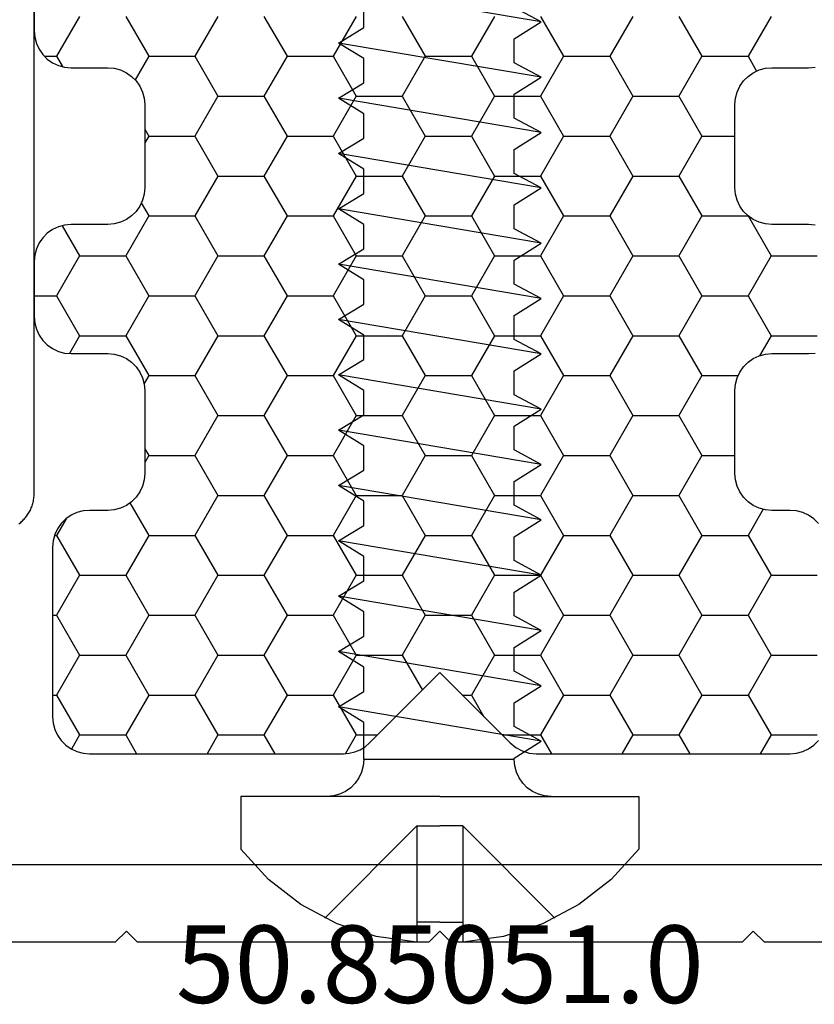
# Model space of a CAD drawing. Units: millimetres. Extents: x -4 to 4244, y -3999 to -50.
# Drawn here: x 14 to 35, y -3510 to -3483 of the extents above; entities that cross this region are included whole.
import ezdxf
from ezdxf.enums import TextEntityAlignment as Align

# ---------------------------------------------------------------- set-up
doc = ezdxf.new("R2010")
doc.units = ezdxf.units.MM
for name, color, linetype in [('CrossSectionsAccess', 2, 'Continuous'), ('CrossSectionsProfils', 7, 'Continuous'), ('CrossSectionsTexts', 3, 'Continuous')]:
    doc.layers.add(name, color=color, linetype=linetype)
doc.styles.get("Standard").update_dxf_attribs({"font": 'complex.shx', "height": 60})

# ---------------------------------------------------------------- blocks, each defined once
blk = doc.blocks.new('50_85051_0_TEXT_5', base_point=(25, 0))
at = {"layer": 'CrossSectionsTexts'}
blk.add_text('50.85051.0', height=2.1, dxfattribs=at).set_placement((25, -39.75), align=Align.CENTER)
blk = doc.blocks.new('50_85051_0', base_point=(3608.478, 3189.88))
at = {"layer": 'CrossSectionsProfils'}
for p, q in [((3600.178, 3227.98), (3594.386, 3227.98)), ((3600.478, 3227.68), (3600.178, 3227.98)), ((3600.778, 3227.98), (3600.478, 3227.68)), ((3608.678, 3227.98), (3600.778, 3227.98)), ((3608.978, 3227.68), (3608.678, 3227.98)), ((3609.278, 3227.98), (3608.978, 3227.68)), ((3617.178, 3227.98), (3609.278, 3227.98)), ((3617.478, 3227.68), (3617.178, 3227.98)), ((3617.778, 3227.98), (3617.478, 3227.68)), ((3623.57, 3227.98), (3617.778, 3227.98)), ((3593.478, 3225.88), (3624.478, 3225.88))]:
    blk.add_line(p, q, dxfattribs=at)
blk = doc.blocks.new('902_6505_5', base_point=(2583.347, 1498.335))
at = {"layer": 'CrossSectionsAccess', "color": 250, "true_color": 0x333333}
for p, q in [((2587.297, 1503.735), (2585.866, 1503.735)), ((2587.297, 1498.335), (2587.297, 1503.735)), ((2586.497, 1498.956), (2583.997, 1501.456)), ((2588.337, 1500.35), (2588.797, 1501.085)), ((2588.797, 1501.085), (2589.724, 1495.588)), ((2588.797, 1501.085), (2589.189, 1500.35)), ((2589.837, 1500.35), (2590.297, 1501.085)), ((2590.297, 1501.085), (2591.224, 1495.588)), ((2590.297, 1501.085), (2590.689, 1500.35)), ((2591.337, 1500.35), (2591.797, 1501.085)), ((2591.797, 1501.085), (2592.724, 1495.588)), ((2591.797, 1501.085), (2592.189, 1500.35)), ((2592.837, 1500.35), (2593.297, 1501.085)), ((2593.297, 1501.085), (2594.224, 1495.588)), ((2593.297, 1501.085), (2593.689, 1500.35)), ((2594.337, 1500.35), (2594.797, 1501.085)), ((2594.797, 1501.085), (2595.724, 1495.588)), ((2594.797, 1501.085), (2595.189, 1500.35)), ((2595.837, 1500.35), (2596.297, 1501.085)), ((2596.297, 1501.085), (2597.224, 1495.588)), ((2596.297, 1501.085), (2596.689, 1500.35)), ((2597.337, 1500.35), (2597.797, 1501.085)), ((2597.797, 1501.085), (2598.724, 1495.588)), ((2597.797, 1501.085), (2598.189, 1500.35)), ((2598.837, 1500.35), (2599.297, 1501.085)), ((2599.297, 1501.085), (2600.224, 1495.588)), ((2599.297, 1501.085), (2599.689, 1500.35)), ((2600.337, 1500.35), (2600.797, 1501.085)), ((2600.797, 1501.085), (2601.724, 1495.588)), ((2600.797, 1501.085), (2601.189, 1500.35)), ((2601.837, 1500.35), (2602.297, 1501.085)), ((2602.297, 1501.085), (2603.224, 1495.588)), ((2602.297, 1501.085), (2602.689, 1500.35)), ((2603.337, 1500.35), (2603.797, 1501.085)), ((2603.797, 1501.085), (2604.724, 1495.588)), ((2603.797, 1501.085), (2604.189, 1500.35)), ((2604.837, 1500.35), (2605.297, 1501.085)), ((2605.297, 1501.085), (2606.224, 1495.588)), ((2605.297, 1501.085), (2605.689, 1500.35)), ((2606.337, 1500.35), (2606.797, 1501.085)), ((2606.797, 1501.085), (2607.724, 1495.588)), ((2606.797, 1501.085), (2607.189, 1500.35)), ((2607.837, 1500.35), (2608.297, 1501.085)), ((2608.297, 1501.085), (2609.224, 1495.588)), ((2608.297, 1501.085), (2608.689, 1500.35)), ((2588.297, 1500.35), (2588.337, 1500.35)), ((2588.297, 1500.35), (2588.297, 1496.275)), ((2589.189, 1500.35), (2589.837, 1500.35)), ((2590.689, 1500.35), (2591.337, 1500.35)), ((2592.189, 1500.35), (2592.837, 1500.35)), ((2593.689, 1500.35), (2594.337, 1500.35)), ((2595.189, 1500.35), (2595.837, 1500.35)), ((2596.689, 1500.35), (2597.337, 1500.35)), ((2598.189, 1500.35), (2598.837, 1500.35)), ((2599.689, 1500.35), (2600.337, 1500.35)), ((2601.189, 1500.35), (2601.837, 1500.35)), ((2602.689, 1500.35), (2603.337, 1500.35)), ((2604.189, 1500.35), (2604.837, 1500.35)), ((2605.689, 1500.35), (2606.337, 1500.35)), ((2607.189, 1500.35), (2607.837, 1500.35)), ((2583.883, 1498.956), (2583.347, 1498.956)), ((2583.883, 1498.335), (2583.883, 1498.956)), ((2586.497, 1498.956), (2583.883, 1498.956)), ((2586.497, 1498.956), (2586.497, 1498.335)), ((2583.883, 1498.335), (2583.883, 1497.715)), ((2586.497, 1497.715), (2586.497, 1498.335)), ((2587.297, 1498.335), (2587.297, 1492.935)), ((2583.883, 1497.715), (2583.347, 1497.715)), ((2586.497, 1497.715), (2583.883, 1497.715)), ((2586.497, 1497.715), (2583.997, 1495.215)), ((2588.297, 1496.275), (2589.304, 1496.275)), ((2589.304, 1496.275), (2589.724, 1495.588)), ((2589.724, 1495.588), (2590.143, 1496.275)), ((2590.143, 1496.275), (2590.804, 1496.275)), ((2590.804, 1496.275), (2591.224, 1495.588)), ((2591.224, 1495.588), (2591.643, 1496.275)), ((2591.643, 1496.275), (2592.304, 1496.275)), ((2592.304, 1496.275), (2592.724, 1495.588)), ((2592.724, 1495.588), (2593.143, 1496.275)), ((2593.143, 1496.275), (2593.804, 1496.275)), ((2593.804, 1496.275), (2594.224, 1495.588)), ((2594.224, 1495.588), (2594.643, 1496.275)), ((2594.643, 1496.275), (2595.304, 1496.275)), ((2595.304, 1496.275), (2595.724, 1495.588)), ((2595.724, 1495.588), (2596.143, 1496.275)), ((2596.143, 1496.275), (2596.804, 1496.275)), ((2596.804, 1496.275), (2597.224, 1495.588)), ((2597.224, 1495.588), (2597.643, 1496.275)), ((2597.643, 1496.275), (2598.304, 1496.275)), ((2598.304, 1496.275), (2598.724, 1495.588)), ((2598.724, 1495.588), (2599.143, 1496.275)), ((2599.143, 1496.275), (2599.804, 1496.275)), ((2599.804, 1496.275), (2600.224, 1495.588)), ((2600.224, 1495.588), (2600.643, 1496.275)), ((2600.643, 1496.275), (2601.304, 1496.275)), ((2601.304, 1496.275), (2601.724, 1495.588)), ((2601.724, 1495.588), (2602.143, 1496.275)), ((2602.143, 1496.275), (2602.804, 1496.275)), ((2602.804, 1496.275), (2603.224, 1495.588)), ((2603.224, 1495.588), (2603.643, 1496.275)), ((2603.643, 1496.275), (2604.304, 1496.275)), ((2604.304, 1496.275), (2604.724, 1495.588)), ((2604.724, 1495.588), (2605.143, 1496.275)), ((2605.143, 1496.275), (2605.804, 1496.275)), ((2605.804, 1496.275), (2606.224, 1495.588)), ((2606.224, 1495.588), (2606.643, 1496.275)), ((2606.643, 1496.275), (2607.304, 1496.275)), ((2607.304, 1496.275), (2607.724, 1495.588)), ((2607.724, 1495.588), (2608.143, 1496.275)), ((2608.143, 1496.275), (2608.804, 1496.275)), ((2587.297, 1492.935), (2585.866, 1492.935))]:
    blk.add_line(p, q, dxfattribs=at)
at = {"layer": 'CrossSectionsAccess', "color": 250, "true_color": 0x333333, "flags": 128}
for points in [[(2585.866, 1503.735), (2585.043, 1502.985), (2584.362, 1502.104), (2583.843, 1501.119), (2583.501, 1500.059), (2583.347, 1498.956)], [(2587.297, 1501.35), (2587.312, 1501.176), (2587.357, 1501.008), (2587.431, 1500.85), (2587.531, 1500.707), (2587.654, 1500.583), (2587.797, 1500.484), (2587.955, 1500.41), (2588.123, 1500.365), (2588.297, 1500.35)], [(2583.347, 1497.715), (2583.501, 1496.612), (2583.843, 1495.552), (2584.362, 1494.567), (2585.043, 1493.686), (2585.866, 1492.935)], [(2588.297, 1496.275), (2588.123, 1496.26), (2587.955, 1496.215), (2587.797, 1496.141), (2587.654, 1496.041), (2587.531, 1495.918), (2587.431, 1495.775), (2587.357, 1495.617), (2587.312, 1495.448), (2587.297, 1495.275)]]:
    blk.add_lwpolyline(points, dxfattribs=at)
blk = doc.blocks.new('107_0432_5', base_point=(2646.638, 1602.343))
at = {"layer": 'CrossSectionsProfils', "color": 1, "flags": 128}
blk.add_lwpolyline([(2678.45, 1584.76), (2678.431, 1584.734), (2678.411, 1584.708), (2678.389, 1584.683), (2678.368, 1584.659), (2678.345, 1584.636), (2678.321, 1584.613), (2678.297, 1584.591), (2678.272, 1584.57), (2678.246, 1584.549), (2678.22, 1584.53), (2678.193, 1584.511), (2678.166, 1584.494), (2678.138, 1584.477), (2678.109, 1584.461), (2678.08, 1584.446), (2678.05, 1584.432), (2678.02, 1584.419), (2677.99, 1584.407), (2677.959, 1584.396), (2677.928, 1584.386), (2677.896, 1584.377), (2677.865, 1584.369), (2677.833, 1584.362), (2677.801, 1584.356), (2677.768, 1584.351), (2677.736, 1584.348), (2677.703, 1584.345), (2677.67, 1584.343), (2677.638, 1584.343), (2677.638, 1584.343), (2647.638, 1584.343)], dxfattribs=at)
blk = doc.blocks.new('Hatch26746', base_point=(3708.518, -4494.681))
at = {"layer": 'CrossSectionsProfils', "color": 1}
for p, q in [((3155, -4462.196), (3155.294, -4461.687)), ((3157.5, -4462.196), (3157.206, -4461.687)), ((3158.75, -4462.196), (3159.044, -4461.687)), ((3161.25, -4462.196), (3160.959, -4461.691)), ((3166.25, -4462.196), (3166.544, -4461.687)), ((3168.75, -4462.196), (3168.456, -4461.687)), ((3170, -4462.196), (3170.294, -4461.687)), ((3172.5, -4462.196), (3172.206, -4461.687)), ((3153.75, -4462.196), (3153.53, -4461.815)), ((3153.125, -4463.278), (3153.75, -4462.196)), ((3153.75, -4462.196), (3155, -4462.196)), ((3155.625, -4463.278), (3155, -4462.196)), ((3156.875, -4463.278), (3157.5, -4462.196)), ((3157.5, -4462.196), (3158.75, -4462.196)), ((3159.375, -4463.278), (3158.75, -4462.196)), ((3160.625, -4463.278), (3161.25, -4462.196)), ((3161.25, -4462.196), (3161.827, -4462.196)), ((3165.209, -4462.196), (3166.25, -4462.196)), ((3166.875, -4463.278), (3166.25, -4462.196)), ((3168.125, -4463.278), (3168.75, -4462.196)), ((3168.75, -4462.196), (3170, -4462.196)), ((3170.625, -4463.278), (3170, -4462.196)), ((3171.875, -4463.278), (3172.5, -4462.196)), ((3172.5, -4462.196), (3173.75, -4462.196)), ((3164.375, -4463.278), (3164.714, -4462.691)), ((3153.018, -4463.278), (3153.125, -4463.278)), ((3153.75, -4464.361), (3153.125, -4463.278)), ((3155, -4464.361), (3155.625, -4463.278)), ((3155.625, -4463.278), (3156.875, -4463.278)), ((3157.5, -4464.361), (3156.875, -4463.278)), ((3158.75, -4464.361), (3159.375, -4463.278)), ((3159.375, -4463.278), (3160.625, -4463.278)), ((3161.25, -4464.361), (3160.625, -4463.278)), ((3164.127, -4463.278), (3164.375, -4463.278)), ((3165, -4464.361), (3164.375, -4463.278)), ((3166.25, -4464.361), (3166.875, -4463.278)), ((3166.875, -4463.278), (3168.125, -4463.278)), ((3168.75, -4464.361), (3168.125, -4463.278)), ((3170, -4464.361), (3170.625, -4463.278)), ((3170.625, -4463.278), (3171.875, -4463.278)), ((3172.5, -4464.361), (3171.875, -4463.278)), ((3162.5, -4464.361), (3163.046, -4463.415)), ((3153.125, -4465.443), (3153.75, -4464.361)), ((3153.75, -4464.361), (3155, -4464.361)), ((3155.625, -4465.443), (3155, -4464.361)), ((3156.875, -4465.443), (3157.5, -4464.361)), ((3157.5, -4464.361), (3158.75, -4464.361)), ((3159.375, -4465.443), (3158.75, -4464.361)), ((3160.625, -4465.443), (3161.25, -4464.361)), ((3161.25, -4464.361), (3162.5, -4464.361)), ((3163.125, -4465.443), (3162.5, -4464.361)), ((3164.375, -4465.443), (3165, -4464.361)), ((3165, -4464.361), (3166.25, -4464.361)), ((3166.875, -4465.443), (3166.25, -4464.361)), ((3168.125, -4465.443), (3168.75, -4464.361)), ((3168.75, -4464.361), (3170, -4464.361)), ((3170.625, -4465.443), (3170, -4464.361)), ((3171.875, -4465.443), (3172.5, -4464.361)), ((3172.5, -4464.361), (3173.75, -4464.361)), ((3153.018, -4465.443), (3153.125, -4465.443)), ((3153.75, -4466.526), (3153.125, -4465.443)), ((3155, -4466.526), (3155.625, -4465.443)), ((3155.625, -4465.443), (3156.875, -4465.443)), ((3157.5, -4466.526), (3156.875, -4465.443)), ((3158.75, -4466.526), (3159.375, -4465.443)), ((3159.375, -4465.443), (3160.625, -4465.443)), ((3161.25, -4466.526), (3160.625, -4465.443)), ((3162.5, -4466.526), (3163.125, -4465.443)), ((3163.125, -4465.443), (3164.375, -4465.443)), ((3165, -4466.526), (3164.375, -4465.443)), ((3166.25, -4466.526), (3166.875, -4465.443)), ((3166.875, -4465.443), (3168.125, -4465.443)), ((3168.75, -4466.526), (3168.125, -4465.443)), ((3170, -4466.526), (3170.625, -4465.443)), ((3170.625, -4465.443), (3171.875, -4465.443)), ((3172.5, -4466.526), (3171.875, -4465.443)), ((3153.125, -4467.609), (3153.75, -4466.526)), ((3153.75, -4466.526), (3155, -4466.526)), ((3155.625, -4467.609), (3155, -4466.526)), ((3156.875, -4467.609), (3157.5, -4466.526)), ((3157.5, -4466.526), (3158.75, -4466.526)), ((3159.375, -4467.609), (3158.75, -4466.526)), ((3160.625, -4467.609), (3161.25, -4466.526)), ((3161.25, -4466.526), (3162.5, -4466.526)), ((3163.125, -4467.609), (3162.5, -4466.526)), ((3164.375, -4467.609), (3165, -4466.526)), ((3165, -4466.526), (3166.25, -4466.526)), ((3166.875, -4467.609), (3166.25, -4466.526)), ((3168.125, -4467.609), (3168.75, -4466.526)), ((3168.75, -4466.526), (3170, -4466.526)), ((3170.625, -4467.609), (3170, -4466.526)), ((3171.875, -4467.609), (3172.5, -4466.526)), ((3172.5, -4466.526), (3173.75, -4466.526)), ((3153.073, -4467.609), (3153.125, -4467.609)), ((3153.386, -4468.061), (3153.125, -4467.609)), ((3155.116, -4468.49), (3155.625, -4467.609)), ((3155.625, -4467.609), (3156.875, -4467.609)), ((3157.5, -4468.691), (3156.875, -4467.609)), ((3158.75, -4468.691), (3159.375, -4467.609)), ((3159.375, -4467.609), (3160.625, -4467.609)), ((3161.25, -4468.691), (3160.625, -4467.609)), ((3162.5, -4468.691), (3163.125, -4467.609)), ((3163.125, -4467.609), (3164.375, -4467.609)), ((3165, -4468.691), (3164.375, -4467.609)), ((3166.25, -4468.691), (3166.875, -4467.609)), ((3166.875, -4467.609), (3168.125, -4467.609)), ((3168.75, -4468.691), (3168.125, -4467.609)), ((3170, -4468.691), (3170.625, -4467.609)), ((3170.625, -4467.609), (3171.875, -4467.609)), ((3172.285, -4468.318), (3171.875, -4467.609)), ((3156.875, -4469.774), (3157.5, -4468.691)), ((3157.5, -4468.691), (3158.75, -4468.691)), ((3159.375, -4469.774), (3158.75, -4468.691)), ((3160.625, -4469.774), (3161.25, -4468.691)), ((3161.25, -4468.691), (3162.5, -4468.691)), ((3163.125, -4469.774), (3162.5, -4468.691)), ((3164.375, -4469.774), (3165, -4468.691)), ((3165, -4468.691), (3166.25, -4468.691)), ((3166.875, -4469.774), (3166.25, -4468.691)), ((3168.125, -4469.774), (3168.75, -4468.691)), ((3168.75, -4468.691), (3170, -4468.691)), ((3170.625, -4469.774), (3170, -4468.691)), ((3155.625, -4469.774), (3155.518, -4469.588)), ((3155.518, -4469.959), (3155.625, -4469.774)), ((3155.625, -4469.774), (3156.875, -4469.774)), ((3157.5, -4470.856), (3156.875, -4469.774)), ((3158.75, -4470.856), (3159.375, -4469.774)), ((3159.375, -4469.774), (3160.625, -4469.774)), ((3161.25, -4470.856), (3160.625, -4469.774)), ((3162.5, -4470.856), (3163.125, -4469.774)), ((3163.125, -4469.774), (3164.375, -4469.774)), ((3165, -4470.856), (3164.375, -4469.774)), ((3166.25, -4470.856), (3166.875, -4469.774)), ((3166.875, -4469.774), (3168.125, -4469.774)), ((3168.75, -4470.856), (3168.125, -4469.774)), ((3170, -4470.856), (3170.625, -4469.774)), ((3170.625, -4469.774), (3171.518, -4469.774)), ((3156.875, -4471.939), (3157.5, -4470.856)), ((3157.5, -4470.856), (3158.75, -4470.856)), ((3159.375, -4471.939), (3158.75, -4470.856)), ((3160.625, -4471.939), (3161.25, -4470.856)), ((3161.25, -4470.856), (3162.5, -4470.856)), ((3163.125, -4471.939), (3162.5, -4470.856)), ((3164.375, -4471.939), (3165, -4470.856)), ((3165, -4470.856), (3166.25, -4470.856)), ((3166.875, -4471.939), (3166.25, -4470.856)), ((3168.125, -4471.939), (3168.75, -4470.856)), ((3168.75, -4470.856), (3170, -4470.856)), ((3170.625, -4471.939), (3170, -4470.856)), ((3155.625, -4471.939), (3155.5, -4471.722)), ((3155, -4473.021), (3155.625, -4471.939)), ((3155.625, -4471.939), (3156.875, -4471.939)), ((3157.5, -4473.021), (3156.875, -4471.939)), ((3158.75, -4473.021), (3159.375, -4471.939)), ((3159.375, -4471.939), (3160.625, -4471.939)), ((3161.25, -4473.021), (3160.625, -4471.939)), ((3162.5, -4473.021), (3163.125, -4471.939)), ((3163.125, -4471.939), (3164.375, -4471.939)), ((3165, -4473.021), (3164.375, -4471.939)), ((3166.25, -4473.021), (3166.875, -4471.939)), ((3166.875, -4471.939), (3168.125, -4471.939)), ((3168.75, -4473.021), (3168.125, -4471.939)), ((3170, -4473.021), (3170.625, -4471.939)), ((3170.625, -4471.939), (3171.606, -4471.939)), ((3153.75, -4473.021), (3153.473, -4472.541)), ((3172.5, -4473.021), (3172.188, -4472.48)), ((3153.125, -4474.104), (3153.75, -4473.021)), ((3153.75, -4473.021), (3155, -4473.021)), ((3155.625, -4474.104), (3155, -4473.021)), ((3156.875, -4474.104), (3157.5, -4473.021)), ((3157.5, -4473.021), (3158.75, -4473.021)), ((3159.375, -4474.104), (3158.75, -4473.021)), ((3160.625, -4474.104), (3161.25, -4473.021)), ((3161.25, -4473.021), (3162.5, -4473.021)), ((3163.125, -4474.104), (3162.5, -4473.021)), ((3164.375, -4474.104), (3165, -4473.021)), ((3165, -4473.021), (3166.25, -4473.021)), ((3166.875, -4474.104), (3166.25, -4473.021)), ((3168.125, -4474.104), (3168.75, -4473.021)), ((3168.75, -4473.021), (3170, -4473.021)), ((3170.625, -4474.104), (3170, -4473.021)), ((3171.875, -4474.104), (3172.5, -4473.021)), ((3172.5, -4473.021), (3173.75, -4473.021)), ((3152.518, -4474.104), (3153.125, -4474.104)), ((3153.75, -4475.186), (3153.125, -4474.104)), ((3155, -4475.186), (3155.625, -4474.104)), ((3155.625, -4474.104), (3156.875, -4474.104)), ((3157.5, -4475.186), (3156.875, -4474.104)), ((3158.75, -4475.186), (3159.375, -4474.104)), ((3159.375, -4474.104), (3160.625, -4474.104)), ((3161.25, -4475.186), (3160.625, -4474.104)), ((3162.5, -4475.186), (3163.125, -4474.104)), ((3163.125, -4474.104), (3164.375, -4474.104)), ((3165, -4475.186), (3164.375, -4474.104)), ((3166.25, -4475.186), (3166.875, -4474.104)), ((3166.875, -4474.104), (3168.125, -4474.104)), ((3168.75, -4475.186), (3168.125, -4474.104)), ((3170, -4475.186), (3170.625, -4474.104)), ((3170.625, -4474.104), (3171.875, -4474.104)), ((3172.5, -4475.186), (3171.875, -4474.104)), ((3153.278, -4476.004), (3153.75, -4475.186)), ((3153.75, -4475.186), (3155, -4475.186)), ((3155.625, -4476.269), (3155, -4475.186)), ((3156.875, -4476.269), (3157.5, -4475.186)), ((3157.5, -4475.186), (3158.75, -4475.186)), ((3159.375, -4476.269), (3158.75, -4475.186)), ((3160.625, -4476.269), (3161.25, -4475.186)), ((3161.25, -4475.186), (3162.5, -4475.186)), ((3163.125, -4476.269), (3162.5, -4475.186)), ((3164.375, -4476.269), (3165, -4475.186)), ((3165, -4475.186), (3166.25, -4475.186)), ((3166.875, -4476.269), (3166.25, -4475.186)), ((3168.125, -4476.269), (3168.75, -4475.186)), ((3168.75, -4475.186), (3170, -4475.186)), ((3170.625, -4476.269), (3170, -4475.186)), ((3171.875, -4476.269), (3172.5, -4475.186)), ((3172.5, -4475.186), (3173.75, -4475.186)), ((3155.422, -4476.62), (3155.625, -4476.269)), ((3155.625, -4476.269), (3156.875, -4476.269)), ((3157.5, -4477.351), (3156.875, -4476.269)), ((3158.75, -4477.351), (3159.375, -4476.269)), ((3159.375, -4476.269), (3160.625, -4476.269)), ((3161.25, -4477.351), (3160.625, -4476.269)), ((3162.5, -4477.351), (3163.125, -4476.269)), ((3163.125, -4476.269), (3164.375, -4476.269)), ((3165, -4477.351), (3164.375, -4476.269)), ((3166.25, -4477.351), (3166.875, -4476.269)), ((3166.875, -4476.269), (3168.125, -4476.269)), ((3168.75, -4477.351), (3168.125, -4476.269)), ((3170, -4477.351), (3170.625, -4476.269)), ((3170.625, -4476.269), (3171.875, -4476.269)), ((3171.876, -4476.27), (3171.875, -4476.269)), ((3156.875, -4478.434), (3157.5, -4477.351)), ((3157.5, -4477.351), (3158.75, -4477.351)), ((3159.375, -4478.434), (3158.75, -4477.351)), ((3160.625, -4478.434), (3161.25, -4477.351)), ((3161.25, -4477.351), (3162.5, -4477.351)), ((3163.125, -4478.434), (3162.5, -4477.351)), ((3164.375, -4478.434), (3165, -4477.351)), ((3165, -4477.351), (3166.25, -4477.351)), ((3166.875, -4478.434), (3166.25, -4477.351)), ((3168.125, -4478.434), (3168.75, -4477.351)), ((3168.75, -4477.351), (3170, -4477.351)), ((3170.625, -4478.434), (3170, -4477.351)), ((3155.625, -4478.434), (3155.518, -4478.248)), ((3155.518, -4478.619), (3155.625, -4478.434)), ((3155.625, -4478.434), (3156.875, -4478.434)), ((3157.5, -4479.516), (3156.875, -4478.434)), ((3158.75, -4479.516), (3159.375, -4478.434)), ((3159.375, -4478.434), (3160.625, -4478.434)), ((3161.25, -4479.516), (3160.625, -4478.434)), ((3162.5, -4479.516), (3163.125, -4478.434)), ((3163.125, -4478.434), (3164.375, -4478.434)), ((3165, -4479.516), (3164.375, -4478.434)), ((3166.25, -4479.516), (3166.875, -4478.434)), ((3166.875, -4478.434), (3168.125, -4478.434)), ((3168.75, -4479.516), (3168.125, -4478.434)), ((3170, -4479.516), (3170.625, -4478.434)), ((3170.625, -4478.434), (3171.518, -4478.434)), ((3156.875, -4480.599), (3157.5, -4479.516)), ((3157.5, -4479.516), (3158.75, -4479.516)), ((3159.375, -4480.599), (3158.75, -4479.516)), ((3160.625, -4480.599), (3161.25, -4479.516)), ((3161.25, -4479.516), (3162.5, -4479.516)), ((3163.125, -4480.599), (3162.5, -4479.516)), ((3164.375, -4480.599), (3165, -4479.516)), ((3165, -4479.516), (3166.25, -4479.516)), ((3166.875, -4480.599), (3166.25, -4479.516)), ((3168.125, -4480.599), (3168.75, -4479.516)), ((3168.75, -4479.516), (3170, -4479.516)), ((3170.625, -4480.599), (3170, -4479.516)), ((3155.625, -4480.599), (3155.255, -4479.959)), ((3153.125, -4480.599), (3153.287, -4480.318)), ((3171.875, -4480.599), (3172.108, -4480.195)), ((3152.797, -4480.599), (3153.125, -4480.599)), ((3153.75, -4481.681), (3153.125, -4480.599)), ((3155, -4481.681), (3155.625, -4480.599)), ((3155.625, -4480.599), (3156.875, -4480.599)), ((3157.5, -4481.681), (3156.875, -4480.599)), ((3158.75, -4481.681), (3159.375, -4480.599)), ((3159.375, -4480.599), (3160.625, -4480.599)), ((3161.25, -4481.681), (3160.625, -4480.599)), ((3162.5, -4481.681), (3163.125, -4480.599)), ((3163.125, -4480.599), (3164.375, -4480.599)), ((3165, -4481.681), (3164.375, -4480.599)), ((3166.25, -4481.681), (3166.875, -4480.599)), ((3166.875, -4480.599), (3168.125, -4480.599)), ((3168.75, -4481.681), (3168.125, -4480.599)), ((3170, -4481.681), (3170.625, -4480.599)), ((3170.625, -4480.599), (3171.875, -4480.599)), ((3172.5, -4481.681), (3171.875, -4480.599))]:
    blk.add_line(p, q, dxfattribs=at)
blk = doc.blocks.new('550_0833_6', base_point=(3163.518, -4494.681))
at = {"layer": 'CrossSectionsProfils', "color": 1, "flags": 128}
for points in [[(3152.533, -4475.211), (3152.518, -4475.037), (3152.518, -4473.537), (3152.533, -4473.364), (3152.578, -4473.195), (3152.652, -4473.037), (3152.752, -4472.894), (3152.875, -4472.771), (3153.018, -4472.671), (3153.176, -4472.597), (3153.344, -4472.552), (3153.518, -4472.537), (3154.518, -4472.537), (3154.692, -4472.522), (3154.86, -4472.477), (3155.018, -4472.403), (3155.161, -4472.303), (3155.284, -4472.18), (3155.384, -4472.037), (3155.458, -4471.879), (3155.503, -4471.711), (3155.518, -4471.537), (3155.518, -4469.287), (3155.503, -4469.114), (3155.458, -4468.945), (3155.384, -4468.787), (3155.284, -4468.644), (3155.161, -4468.521), (3155.018, -4468.421), (3154.86, -4468.347), (3154.692, -4468.302), (3154.518, -4468.287), (3154.018, -4468.287), (3153.844, -4468.272), (3153.676, -4468.227), (3153.518, -4468.153), (3153.375, -4468.053), (3153.252, -4467.93), (3153.152, -4467.787), (3153.078, -4467.629), (3153.033, -4467.461), (3153.018, -4467.287), (3153.018, -4462.687), (3153.033, -4462.514), (3153.078, -4462.345), (3153.152, -4462.187), (3153.252, -4462.044), (3153.375, -4461.921), (3153.518, -4461.821), (3153.676, -4461.747), (3153.844, -4461.702), (3154.018, -4461.687), (3160.904, -4461.687), (3161.06, -4461.699), (3161.213, -4461.736), (3161.358, -4461.796), (3161.491, -4461.878), (3161.611, -4461.98), (3163.518, -4463.887), (3165.425, -4461.98), (3165.577, -4461.856), (3165.749, -4461.763), (3165.937, -4461.706), (3166.132, -4461.687), (3173.018, -4461.687), (3173.192, -4461.702), (3173.36, -4461.747), (3173.518, -4461.821), (3173.661, -4461.921), (3173.784, -4462.044)], [(3173.784, -4467.93), (3173.661, -4468.053), (3173.518, -4468.153), (3173.36, -4468.227), (3173.192, -4468.272), (3173.018, -4468.287), (3172.518, -4468.287), (3172.344, -4468.302), (3172.176, -4468.347), (3172.018, -4468.421), (3171.875, -4468.521), (3171.752, -4468.644), (3171.652, -4468.787), (3171.578, -4468.945), (3171.533, -4469.114), (3171.518, -4469.287), (3171.518, -4471.537), (3171.533, -4471.711), (3171.578, -4471.879), (3171.652, -4472.037), (3171.752, -4472.18), (3171.875, -4472.303), (3172.018, -4472.403), (3172.176, -4472.477), (3172.344, -4472.522), (3172.518, -4472.537), (3173.518, -4472.537), (3173.692, -4472.552)], [(3173.692, -4476.022), (3173.518, -4476.037), (3172.518, -4476.037), (3172.344, -4476.052), (3172.176, -4476.097), (3172.018, -4476.171), (3171.875, -4476.271), (3171.752, -4476.394), (3171.652, -4476.537), (3171.578, -4476.695), (3171.533, -4476.864), (3171.518, -4477.037), (3171.518, -4479.287), (3171.533, -4479.461), (3171.578, -4479.629), (3171.652, -4479.787), (3171.752, -4479.93), (3171.875, -4480.053), (3172.018, -4480.153), (3172.176, -4480.227), (3172.344, -4480.272), (3172.518, -4480.287), (3173.518, -4480.287), (3173.692, -4480.302)], [(3152.518, -4482.787), (3152.518, -4481.287), (3152.533, -4481.114), (3152.578, -4480.945), (3152.652, -4480.787), (3152.752, -4480.644), (3152.875, -4480.521), (3153.018, -4480.421), (3153.176, -4480.347), (3153.344, -4480.302), (3153.518, -4480.287), (3154.518, -4480.287), (3154.692, -4480.272), (3154.86, -4480.227), (3155.018, -4480.153), (3155.161, -4480.053), (3155.284, -4479.93), (3155.384, -4479.787), (3155.458, -4479.629), (3155.503, -4479.461), (3155.518, -4479.287), (3155.518, -4477.037), (3155.503, -4476.864), (3155.458, -4476.695), (3155.384, -4476.537), (3155.284, -4476.394), (3155.161, -4476.271), (3155.018, -4476.171), (3154.86, -4476.097), (3154.692, -4476.052), (3154.518, -4476.037), (3153.518, -4476.037), (3153.344, -4476.022), (3153.176, -4475.977), (3153.018, -4475.903), (3152.875, -4475.803), (3152.752, -4475.68), (3152.652, -4475.537), (3152.578, -4475.379), (3152.533, -4475.211)]]:
    blk.add_lwpolyline(points, dxfattribs=at)
at = {"layer": 'CrossSectionsProfils'}
blk.add_blockref('Hatch26746', (3708.518, -4494.681), dxfattribs=at)
blk = doc.blocks.new('CS_8HORL1')
at = {"layer": 'CrossSectionsAccess', "yscale": -1, "rotation": 90.00000000000001}
blk.add_blockref('902_6505_5', (25, -38.1), dxfattribs=at)
at = {"layer": 'CrossSectionsProfils', "yscale": -1}
for name, p in [('550_0833_6', (25, 0)), ('50_85051_0', (24.5, 0))]:
    blk.add_blockref(name, p, dxfattribs=at)
at = {"layer": 'CrossSectionsProfils', "yscale": -1, "rotation": 270}
blk.add_blockref('107_0432_5', (-4, 5.053), dxfattribs=at)
at = {"layer": 'CrossSectionsTexts'}
blk.add_blockref('50_85051_0_TEXT_5', (25, 0), dxfattribs=at)

msp = doc.modelspace()

# ---------------------------------------------------------------- block references
msp.add_blockref('CS_8HORL1', (0, -3470))
at = {"layer": 'CrossSectionsAccess', "yscale": -1, "rotation": 90.00000000000001}
msp.add_blockref('902_6505_5', (25, -3508.1), dxfattribs=at)
at = {"layer": 'CrossSectionsProfils', "yscale": -1}
for name, p in [('550_0833_6', (25, -3470)), ('50_85051_0', (24.5, -3470))]:
    msp.add_blockref(name, p, dxfattribs=at)
at = {"layer": 'CrossSectionsProfils', "yscale": -1, "rotation": 270}
msp.add_blockref('107_0432_5', (-4, -3464.947), dxfattribs=at)
at = {"layer": 'CrossSectionsTexts'}
msp.add_blockref('50_85051_0_TEXT_5', (25, -3470), dxfattribs=at)

doc.saveas('drawing.dxf')
